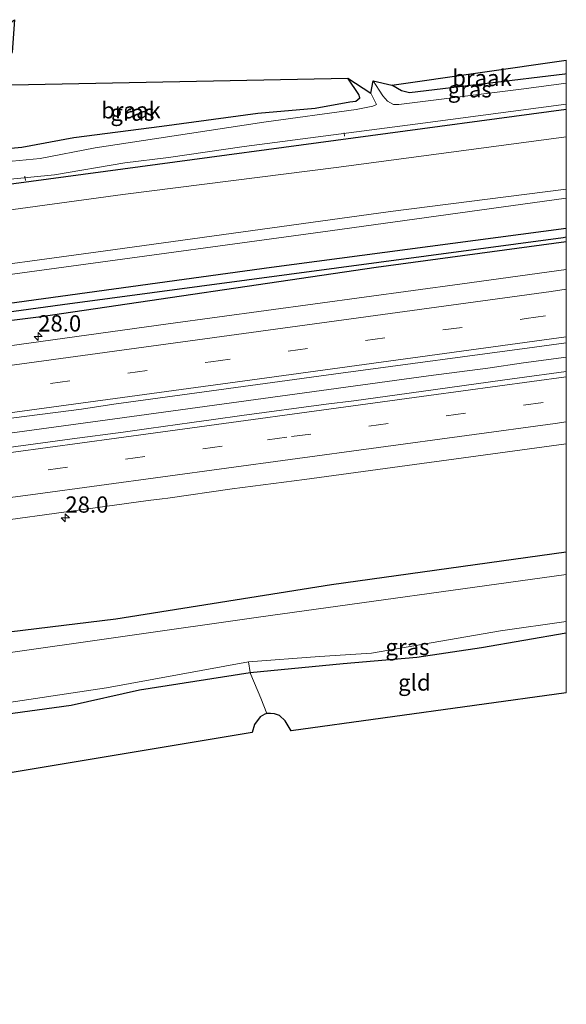
# Model space of a CAD drawing. Units: metres. Extents: x 159996 to 170000, y 577354 to 579530.
# Drawn here: x 169916 to 170000, y 578982 to 579133 of the extents above; entities that cross this region are included whole.
import ezdxf
from ezdxf.enums import TextEntityAlignment as Align

# ---------------------------------------------------------------- set-up
doc = ezdxf.new("R2010")
doc.units = ezdxf.units.M
doc.linetypes.add('IE-TERREINAFSCHEIDING', pattern=[10, 8, -2])
doc.linetypes.add('VW-3-9_STREEP', pattern=[12, 3, -9])
doc.layers.get('0').update_dxf_attribs({"lineweight": 25})
for name, color, linetype, lineweight in [('B-ME-AL-OVERIG-L-B1', 7, 'Continuous', 18), ('B-ME-AM-KILOMETR-S-B1', 7, 'Continuous', 18), ('B-ME-BV-GELEIDECONSTRUCTIE-GELEIDERAIL-L-B1', 213, 'BV-GELEIDERAIL', 18), ('B-ME-GW-INSTEEKWATERGANG-L-B1', 10, 'Continuous', 25), ('B-ME-GW-KRUINLIJN-L-B1', 93, 'Continuous', 18), ('B-ME-GW-TEENLIJN-L-B1', 93, 'Continuous', 18), ('B-ME-GW-WATERGANG-GREPPEL-L-B1', 10, 'Continuous', 25), ('B-ME-IE-GRASLAND-GV-B6', 93, 'Continuous', 18), ('B-ME-IE-GRONDWERKLIJN-GROND_INGERICHT-GV-B6', 253, 'Continuous', 18), ('B-ME-IE-GRONDWERKLIJN-GROND_NIETINGERICHT-GV-B6', 253, 'Continuous', 18), ('B-ME-IE-TERREINAFSCHEIDING-DOORGANG-L-B1', 8, 'IE-TERREINAFSCHEIDING-KUNSTMATIG-OPEN', 18), ('B-ME-IE-TERREINAFSCHEIDING-RASTERHEKWERK-L-B1', 8, 'IE-TERREINAFSCHEIDING', 18), ('B-ME-KG-KADASTRAAL-OPNAMEDTMGRENS-L-B1', 10, 'Continuous', 25), ('B-ME-OG-WATER-GV-B6', 153, 'Continuous', 18), ('B-ME-VH-VERH_SOORT-BITUMEN-GV-B6', 8, 'IE-TERREINAFSCHEIDING-NATUURLIJK-HOUTWAL', 18), ('B-ME-VW-MARKERING-39STREEP-015-L-B1', 255, 'VW-3-9_STREEP', 18), ('B-ME-VW-MARKERING-STREEP-015-L-B1', 7, 'Continuous', 18)]:
    doc.layers.add(name, color=color, linetype=linetype, lineweight=lineweight)
doc.styles.add('NLCS-ISO', font='NLCS-ISO.TTF')
doc.linetypes.add('BV-GELEIDERAIL', pattern='A,10,-3,[108,NLCS.SHX,S=1,R=0,X=0,Y=0],-3', length=16)
doc.linetypes.add('IE-TERREINAFSCHEIDING-KUNSTMATIG-OPEN', pattern='A,7,-1.5,[67,NLCS.SHX,S=0.75,R=0,X=0,Y=0],-1.5', length=10)
doc.linetypes.add('IE-TERREINAFSCHEIDING-NATUURLIJK-HOUTWAL', pattern='A,7,-1.5,[67,NLCS.SHX,S=0.75,R=45,X=0,Y=0],-1.5,7,-1.5,[70,NLCS.SHX,S=0.75,R=0,X=0,Y=0],-1.5', length=20)

# ---------------------------------------------------------------- blocks, each defined once
blk = doc.blocks.new('hecto')
for p, q in [((0, 0.625), (-0.625, 0)), ((0, -0.625), (0, 0.625)), ((-0.625, 0), (0.625, 0)), ((0.625, 0), (0, -0.625))]:
    blk.add_line(p, q)

msp = doc.modelspace()

# ---------------------------------------------------------------- linework, layer by layer
at = {"layer": 'B-ME-AL-OVERIG-L-B1'}
for p, q in [((169965.926, 579115.489, -0.663), (169965.854, 579116.019, -0.669)), ((169916.911, 579108.668, -0.828), (169916.799, 579109.34, -0.873))]:
    msp.add_line(p, q, dxfattribs=at)
at = {"layer": 'B-ME-BV-GELEIDECONSTRUCTIE-GELEIDERAIL-L-B1'}
msp.add_polyline3d([(170000, 579081.5082, 2.1451), (169993.4321, 579080.6171, 2.1389), (169987.9551, 579079.8171, 2.2739), (169978.8047, 579078.6169, 2.1551), (169930.6345, 579072.0095, 2.082), (169884.7761, 579065.7325, 2.1818), (169836.7567, 579059.2107, 2.226), (169822.0997, 579057.2197, 2.1417), (169813.0367, 579055.9861, 2.1517), (169767.2749, 579049.7313, 2.1654), (169751.9173, 579047.6565, 2.1237), (169741.6689, 579046.2941, 2.1687), (169740.8095, 579046.1541, 2.1688), (169731.5255, 579044.8805, 2.1697), (169721.9507, 579043.5713, 2.1147), (169676.4045, 579037.4365, 2.1317), (169631.7113, 579031.3155, 2.1416), (169583.8593, 579024.7539, 2.1826), (169575.7659, 579023.6585, 2.2386)], dxfattribs=at)
msp.add_polyline3d([(170000, 579081.5082, 2.1451), (169993.4321, 579080.6171, 2.1389), (169987.9551, 579079.8171, 2.2739), (169978.8047, 579078.6169, 2.1551), (169930.6345, 579072.0095, 2.082), (169884.7761, 579065.7325, 2.1818), (169836.7567, 579059.2107, 2.226), (169822.0997, 579057.2197, 2.1417), (169813.0367, 579055.9861, 2.1517), (169767.2749, 579049.7313, 2.1654), (169751.9173, 579047.6565, 2.1237), (169741.6689, 579046.2941, 2.1687), (169740.8095, 579046.1541, 2.1688), (169731.5255, 579044.8805, 2.1697), (169721.9507, 579043.5713, 2.1147), (169676.4045, 579037.4365, 2.1317), (169631.7113, 579031.3155, 2.1416), (169583.8593, 579024.7539, 2.1826), (169575.7659, 579023.6585, 2.2386)], dxfattribs=at)
at = {"layer": 'B-ME-GW-INSTEEKWATERGANG-L-B1'}
for points in [[(169912.155, 579123.324, -0.06), (169898.718, 579111.728, -0.099), (169905.396, 579112.813, 0.131), (169916.323, 579113.807, 0.473), (169924.313, 579115.273, 0.38), (169937.863, 579117.025, 0.266), (169952.602, 579119.026, 0.104), (169961.426, 579119.796, -0.114), (169966.729, 579120.748, -0.255), (169967.638, 579120.845, -0.264), (169968.296, 579121.401, -0.276), (169968.135, 579121.909, -0.321), (169966.407, 579124.384, -0.24)], [(170000, 579125.0481, -0.1329), (169999.766, 579125.0167, -0.135), (169975.918, 579122.128, -0.12), (169974.693, 579122.441, -0.129), (169973.211, 579123.342, -0.099)], [(170000, 579125.0481, -0.1329), (169999.766, 579125.0167, -0.135), (169975.918, 579122.128, -0.12), (169974.693, 579122.441, -0.129), (169973.211, 579123.342, -0.099)], [(169571.24, 579049.132, -0.091), (169648.475, 579059.958, -0.098), (169736.066, 579072.079, -0.182), (169802.844, 579081.233, -0.224), (169804.96, 579081.704, -0.254), (169806.519, 579082.345, -0.254), (169813.73, 579085.402, -0.377), (169818.301, 579086.772, -0.404), (169827.94, 579089.704, -0.425), (169853.083, 579097.5, -0.431), (169860.089, 579099.754, -0.434), (169864.957, 579101.251, -0.452), (169871.586, 579102.601, -0.443), (169883.014, 579103.793, -0.38), (169906.313, 579107.012, -0.335), (169934.533, 579110.809, -0.311), (170000, 579119.624, -0.3756)], [(169571.24, 579049.132, -0.091), (169648.475, 579059.958, -0.098), (169736.066, 579072.079, -0.182), (169802.844, 579081.233, -0.224), (169804.96, 579081.704, -0.254), (169806.519, 579082.345, -0.254), (169813.73, 579085.402, -0.377), (169818.301, 579086.772, -0.404), (169827.94, 579089.704, -0.425), (169853.083, 579097.5, -0.431), (169860.089, 579099.754, -0.434), (169864.957, 579101.251, -0.452), (169871.586, 579102.601, -0.443), (169883.014, 579103.793, -0.38), (169906.313, 579107.012, -0.335), (169934.533, 579110.809, -0.311), (170000, 579119.624, -0.3756)], [(170000, 579101.2858, 0.7395), (169954.721, 579095.267, 0.738), (169908.825, 579088.964, 0.738), (169863.081, 579082.697, 0.813), (169832.633, 579078.958, 0.804), (169816.665, 579076.329, 0.753), (169809.168, 579075.1, 0.678), (169805.822, 579075.171, 0.483), (169804.504, 579075.354, 0.417), (169803.641, 579075.275, 0.447), (169803.078, 579074.771, 0.468), (169802.797, 579074.43, 0.474), (169803.1, 579073.697, 0.519), (169803.787, 579073.248, 0.648), (169806.593, 579073.231, 0.687), (169810.253, 579073.415, 0.807), (169838.29, 579077.39, 0.834), (169879.818, 579082.805, 0.87), (169919.297, 579087.742, 0.813), (169970.761, 579095.353, 0.735), (170000, 579099.2811, 0.7064)], [(170000, 579101.2858, 0.7395), (169954.721, 579095.267, 0.738), (169908.825, 579088.964, 0.738), (169863.081, 579082.697, 0.813), (169832.633, 579078.958, 0.804), (169816.665, 579076.329, 0.753), (169809.168, 579075.1, 0.678), (169805.822, 579075.171, 0.483), (169804.504, 579075.354, 0.417), (169803.641, 579075.275, 0.447), (169803.078, 579074.771, 0.468), (169802.797, 579074.43, 0.474), (169803.1, 579073.697, 0.519), (169803.787, 579073.248, 0.648), (169806.593, 579073.231, 0.687), (169810.253, 579073.415, 0.807), (169838.29, 579077.39, 0.834), (169879.818, 579082.805, 0.87), (169919.297, 579087.742, 0.813), (169970.761, 579095.353, 0.735), (170000, 579099.2811, 0.7064)], [(170000, 579051.5236, -0.2576), (169963.919, 579046.488, -0.156), (169930.788, 579041.185, -0.237), (169892.077, 579036.487, -0.093), (169860.217, 579031.601, -0.156), (169836.234, 579028.615, -0.099), (169802.616, 579023.509, -0.258), (169778.708, 579020.578, -0.246), (169743.254, 579015.637, -0.156), (169710.444, 579010.882, -0.273), (169682.855, 579006.599, -0.279), (169664.738, 579004.552, -0.21), (169638.812, 579001.187, -0.228), (169581.244, 578992.818, -0.373)], [(170000, 579051.5236, -0.2576), (169963.919, 579046.488, -0.156), (169930.788, 579041.185, -0.237), (169892.077, 579036.487, -0.093), (169860.217, 579031.601, -0.156), (169836.234, 579028.615, -0.099), (169802.616, 579023.509, -0.258), (169778.708, 579020.578, -0.246), (169743.254, 579015.637, -0.156), (169710.444, 579010.882, -0.273), (169682.855, 579006.599, -0.279), (169664.738, 579004.552, -0.21), (169638.812, 579001.187, -0.228), (169581.244, 578992.818, -0.373)], [(169583.171, 578981.969, -0.097), (169612.831, 578986.051, -0.108), (169615.161, 578986.381, -0.177), (169618.398, 578986.772, -0.06), (169657.991, 578991.919, 0.092), (169704.048, 578998.071, 0.059), (169745.546, 579004.127, -0.027), (169762.932, 579006.218, 0.044), (169766.365, 579006.585, -0.096), (169786.935, 579009.373, -0.054), (169814.711, 579013.145, -0.054), (169839.57, 579016.73, -0.06), (169862.626, 579019.943, -0.147), (169866.249, 579020.546, -0.246), (169894.357, 579023.926, -0.282), (169923.936, 579027.979, -0.366), (169934.437, 579030.321, -0.426), (169951.43, 579033.013, -0.42), (169965.709, 579034.382, -0.402), (169977.033, 579035.353, -0.33), (169986.955, 579036.837, -0.297), (170000, 579039.1149, -0.3785)], [(169583.171, 578981.969, -0.097), (169612.831, 578986.051, -0.108), (169615.161, 578986.381, -0.177), (169618.398, 578986.772, -0.06), (169657.991, 578991.919, 0.092), (169704.048, 578998.071, 0.059), (169745.546, 579004.127, -0.027), (169762.932, 579006.218, 0.044), (169766.365, 579006.585, -0.096), (169786.935, 579009.373, -0.054), (169814.711, 579013.145, -0.054), (169839.57, 579016.73, -0.06), (169862.626, 579019.943, -0.147), (169866.249, 579020.546, -0.246), (169894.357, 579023.926, -0.282), (169923.936, 579027.979, -0.366), (169934.437, 579030.321, -0.426), (169951.43, 579033.013, -0.42), (169965.709, 579034.382, -0.402), (169977.033, 579035.353, -0.33), (169986.955, 579036.837, -0.297), (170000, 579039.1149, -0.3785)]]:
    msp.add_polyline3d(points, dxfattribs=at)
at = {"layer": 'B-ME-GW-KRUINLIJN-L-B1'}
for points in [[(169804.586, 579076.962, 0.279), (169809.749, 579078.856, 0.723), (169817.548, 579081.232, 0.966), (169831.666, 579083.845, 1.683), (169848.731, 579086.747, 2.364), (169860.451, 579088.467, 3.063), (169874.627, 579090.41, 3.255), (169930.346, 579097.989, 3.408), (169973.008, 579103.923, 3.516), (170000, 579107.3153, 3.4766)], [(169804.586, 579076.962, 0.279), (169809.749, 579078.856, 0.723), (169817.548, 579081.232, 0.966), (169831.666, 579083.845, 1.683), (169848.731, 579086.747, 2.364), (169860.451, 579088.467, 3.063), (169874.627, 579090.41, 3.255), (169930.346, 579097.989, 3.408), (169973.008, 579103.923, 3.516), (170000, 579107.3153, 3.4766)], [(170000, 579105.9288, 3.5204), (169963.722, 579100.91, 3.567), (169921.651, 579095.209, 3.483), (169874.894, 579088.833, 3.444), (169856.45, 579086.159, 2.91), (169832.855, 579082.176, 1.785), (169817.635, 579078.621, 1.152), (169809.431, 579076.365, 0.732), (169804.504, 579075.354, 0.417)], [(170000, 579105.9288, 3.5204), (169963.722, 579100.91, 3.567), (169921.651, 579095.209, 3.483), (169874.894, 579088.833, 3.444), (169856.45, 579086.159, 2.91), (169832.855, 579082.176, 1.785), (169817.635, 579078.621, 1.152), (169809.431, 579076.365, 0.732), (169804.504, 579075.354, 0.417)]]:
    msp.add_polyline3d(points, dxfattribs=at)
at = {"layer": 'B-ME-GW-TEENLIJN-L-B1'}
msp.add_polyline3d([(169804.586, 579076.962, 0.279), (169808.433, 579079.167, -0.011), (169813.228, 579081.128, -0.017), (169821.345, 579083.973, -0.185), (169834.853, 579087.958, -0.149), (169857.017, 579094.623, -0.155), (169864.665, 579096.872, -0.119), (169869.405, 579097.942, -0.101), (169873.639, 579098.567, -0.041), (169894.341, 579101.389, 0.018), (169931.867, 579106.52, -0.005), (169965.031, 579110.702, 0.081), (170000, 579115.3727, 0.0666)], dxfattribs=at)
msp.add_polyline3d([(169804.586, 579076.962, 0.279), (169808.433, 579079.167, -0.011), (169813.228, 579081.128, -0.017), (169821.345, 579083.973, -0.185), (169834.853, 579087.958, -0.149), (169857.017, 579094.623, -0.155), (169864.665, 579096.872, -0.119), (169869.405, 579097.942, -0.101), (169873.639, 579098.567, -0.041), (169894.341, 579101.389, 0.018), (169931.867, 579106.52, -0.005), (169965.031, 579110.702, 0.081), (170000, 579115.3727, 0.0666)], dxfattribs=at)
at = {"layer": 'B-ME-GW-WATERGANG-GREPPEL-L-B1'}
msp.add_polyline3d([(169804.406, 579074.381, 0.387), (169806.389, 579074.281, 0.456), (169809.857, 579074.365, 0.576), (169814.042, 579074.768, 0.663), (169827.754, 579076.789, 0.63), (169857.904, 579080.716, 0.498), (169922.564, 579089.59, 0.369), (169999.5054, 579099.9166, 0.6999), (170000, 579099.9839, 0.6983)], dxfattribs=at)
msp.add_polyline3d([(169804.406, 579074.381, 0.387), (169806.389, 579074.281, 0.456), (169809.857, 579074.365, 0.576), (169814.042, 579074.768, 0.663), (169827.754, 579076.789, 0.63), (169857.904, 579080.716, 0.498), (169922.564, 579089.59, 0.369), (169999.5054, 579099.9166, 0.6999), (170000, 579099.9839, 0.6983)], dxfattribs=at)
at = {"layer": 'B-ME-IE-GRASLAND-GV-B6'}
for points in [[(169905.396, 579112.813, 0.131), (169916.323, 579113.807, 0.473), (169924.313, 579115.273, 0.38), (169937.863, 579117.025, 0.266), (169952.602, 579119.026, 0.104), (169961.426, 579119.796, -0.114), (169966.729, 579120.748, -0.255), (169967.638, 579120.845, -0.264), (169968.296, 579121.401, -0.276), (169968.135, 579121.909, -0.321), (169966.407, 579124.384, -0.24), (169969.98, 579122.122, -0.915), (169970.855, 579120.35, -0.915), (169970.259, 579120.09, -0.915), (169967.723, 579119.577, -0.915), (169953.505, 579117.634, -0.915), (169936.699, 579115.067, -0.915), (169927.616, 579113.711, -0.915), (169919.153, 579112.057, -0.915), (169910.481, 579111.251, -0.915)], [(170000, 579125.0481, -0.1329), (170000, 579123.6182, -0.915), (169993.497, 579122.769, -0.915), (169974.293, 579120.378, -0.915), (169973.456, 579120.343, -0.915), (169972.547, 579120.847, -0.915), (169971.821, 579121.675, -0.915), (169971.266, 579122.554, -0.915), (169970.318, 579123.97, -0.915), (169973.211, 579123.342, -0.099), (169974.693, 579122.441, -0.129), (169975.918, 579122.128, -0.12), (169999.766, 579125.0167, -0.135), (170000, 579125.0481, -0.1329)], [(170000, 579125.0481, -0.1329), (170000, 579123.6182, -0.915), (169993.497, 579122.769, -0.915), (169974.293, 579120.378, -0.915), (169973.456, 579120.343, -0.915), (169972.547, 579120.847, -0.915), (169971.821, 579121.675, -0.915), (169971.266, 579122.554, -0.915), (169970.318, 579123.97, -0.915), (169973.211, 579123.342, -0.099), (169974.693, 579122.441, -0.129), (169975.918, 579122.128, -0.12), (169999.766, 579125.0167, -0.135), (170000, 579125.0481, -0.1329)], [(170000, 579120.4165, -0.918), (170000, 579119.624, -0.3756), (169934.533, 579110.809, -0.311), (169906.313, 579107.012, -0.335), (169883.014, 579103.793, -0.38), (169871.586, 579102.601, -0.443), (169864.957, 579101.251, -0.452), (169860.089, 579099.754, -0.434), (169853.083, 579097.5, -0.431), (169827.94, 579089.704, -0.425), (169818.301, 579086.772, -0.404), (169813.73, 579085.402, -0.377), (169806.519, 579082.345, -0.254), (169804.96, 579081.704, -0.254), (169802.844, 579081.233, -0.224), (169736.066, 579072.079, -0.182)], [(170000, 579120.4165, -0.918), (170000, 579119.624, -0.3756), (169934.533, 579110.809, -0.311), (169906.313, 579107.012, -0.335), (169883.014, 579103.793, -0.38), (169871.586, 579102.601, -0.443), (169864.957, 579101.251, -0.452), (169860.089, 579099.754, -0.434), (169853.083, 579097.5, -0.431), (169827.94, 579089.704, -0.425), (169818.301, 579086.772, -0.404), (169813.73, 579085.402, -0.377), (169806.519, 579082.345, -0.254), (169804.96, 579081.704, -0.254), (169802.844, 579081.233, -0.224), (169736.066, 579072.079, -0.182)], [(169736.066, 579072.079, -0.182), (169802.844, 579081.233, -0.224), (169804.96, 579081.704, -0.254), (169806.519, 579082.345, -0.254), (169813.73, 579085.402, -0.377), (169818.301, 579086.772, -0.404), (169827.94, 579089.704, -0.425), (169853.083, 579097.5, -0.431), (169860.089, 579099.754, -0.434), (169864.957, 579101.251, -0.452), (169871.586, 579102.601, -0.443), (169883.014, 579103.793, -0.38), (169906.313, 579107.012, -0.335), (169934.533, 579110.809, -0.311), (170000, 579119.624, -0.3756)], [(169736.066, 579072.079, -0.182), (169802.844, 579081.233, -0.224), (169804.96, 579081.704, -0.254), (169806.519, 579082.345, -0.254), (169813.73, 579085.402, -0.377), (169818.301, 579086.772, -0.404), (169827.94, 579089.704, -0.425), (169853.083, 579097.5, -0.431), (169860.089, 579099.754, -0.434), (169864.957, 579101.251, -0.452), (169871.586, 579102.601, -0.443), (169883.014, 579103.793, -0.38), (169906.313, 579107.012, -0.335), (169934.533, 579110.809, -0.311), (170000, 579119.624, -0.3756)], [(169751.29, 579075.07, -0.918), (169795.155, 579080.742, -0.918), (169801.942, 579081.781, -0.918), (169803.418, 579082.013, -0.918), (169805.114, 579082.485, -0.918), (169806.476, 579082.93, -0.918), (169811.388, 579085.023, -0.918), (169816.236, 579086.63, -0.918), (169827.034, 579089.853, -0.918), (169853.975, 579098.404, -0.918), (169862.032, 579101.057, -0.918), (169864.565, 579101.825, -0.918), (169866.291, 579102.31, -0.918), (169869.29, 579102.772, -0.918), (169872.982, 579103.341, -0.918), (169884.517, 579104.777, -0.918), (169899.93, 579107.085, -0.918), (169914.083, 579108.799, -0.918), (169921.379, 579109.562, -0.918), (169932.151, 579111.395, -0.918), (169938.897, 579112.199, -0.918), (169950.525, 579113.882, -0.918), (169977.969, 579117.506, -0.918), (170000, 579120.4165, -0.918)], [(169751.29, 579075.07, -0.918), (169795.155, 579080.742, -0.918), (169801.942, 579081.781, -0.918), (169803.418, 579082.013, -0.918), (169805.114, 579082.485, -0.918), (169806.476, 579082.93, -0.918), (169811.388, 579085.023, -0.918), (169816.236, 579086.63, -0.918), (169827.034, 579089.853, -0.918), (169853.975, 579098.404, -0.918), (169862.032, 579101.057, -0.918), (169864.565, 579101.825, -0.918), (169866.291, 579102.31, -0.918), (169869.29, 579102.772, -0.918), (169872.982, 579103.341, -0.918), (169884.517, 579104.777, -0.918), (169899.93, 579107.085, -0.918), (169914.083, 579108.799, -0.918), (169921.379, 579109.562, -0.918), (169932.151, 579111.395, -0.918), (169938.897, 579112.199, -0.918), (169950.525, 579113.882, -0.918), (169977.969, 579117.506, -0.918), (170000, 579120.4165, -0.918)], [(170000, 579119.624, -0.3756), (170000, 579115.3727, 0.0666), (169965.031, 579110.702, 0.081), (169931.867, 579106.52, -0.005), (169894.341, 579101.389, 0.018)], [(170000, 579119.624, -0.3756), (170000, 579115.3727, 0.0666), (169965.031, 579110.702, 0.081), (169931.867, 579106.52, -0.005), (169894.341, 579101.389, 0.018)], [(170000, 579115.3727, 0.0666), (170000, 579107.3153, 3.4766), (169973.008, 579103.923, 3.516), (169930.346, 579097.989, 3.408), (169874.627, 579090.41, 3.255), (169860.451, 579088.467, 3.063), (169848.731, 579086.747, 2.364), (169831.666, 579083.845, 1.683), (169817.548, 579081.232, 0.966), (169809.749, 579078.856, 0.723), (169804.586, 579076.962, 0.279), (169808.433, 579079.167, -0.011), (169813.228, 579081.128, -0.017), (169821.345, 579083.973, -0.185), (169834.853, 579087.958, -0.149), (169857.017, 579094.623, -0.155), (169864.665, 579096.872, -0.119), (169869.405, 579097.942, -0.101), (169873.639, 579098.567, -0.041), (169894.341, 579101.389, 0.018), (169931.867, 579106.52, -0.005), (169965.031, 579110.702, 0.081), (170000, 579115.3727, 0.0666)], [(170000, 579115.3727, 0.0666), (170000, 579107.3153, 3.4766), (169973.008, 579103.923, 3.516), (169930.346, 579097.989, 3.408), (169874.627, 579090.41, 3.255), (169860.451, 579088.467, 3.063), (169848.731, 579086.747, 2.364), (169831.666, 579083.845, 1.683), (169817.548, 579081.232, 0.966), (169809.749, 579078.856, 0.723), (169804.586, 579076.962, 0.279), (169808.433, 579079.167, -0.011), (169813.228, 579081.128, -0.017), (169821.345, 579083.973, -0.185), (169834.853, 579087.958, -0.149), (169857.017, 579094.623, -0.155), (169864.665, 579096.872, -0.119), (169869.405, 579097.942, -0.101), (169873.639, 579098.567, -0.041), (169894.341, 579101.389, 0.018), (169931.867, 579106.52, -0.005), (169965.031, 579110.702, 0.081), (170000, 579115.3727, 0.0666)], [(169874.627, 579090.41, 3.255), (169930.346, 579097.989, 3.408), (169973.008, 579103.923, 3.516), (170000, 579107.3153, 3.4766), (170000, 579105.9288, 3.5204), (169963.722, 579100.91, 3.567), (169921.651, 579095.209, 3.483), (169874.894, 579088.833, 3.444)], [(169874.627, 579090.41, 3.255), (169930.346, 579097.989, 3.408), (169973.008, 579103.923, 3.516), (170000, 579107.3153, 3.4766), (170000, 579105.9288, 3.5204), (169963.722, 579100.91, 3.567), (169921.651, 579095.209, 3.483), (169874.894, 579088.833, 3.444)], [(170000, 579105.9288, 3.5204), (170000, 579101.2858, 0.7395), (169954.721, 579095.267, 0.738), (169908.825, 579088.964, 0.738), (169863.081, 579082.697, 0.813), (169832.633, 579078.958, 0.804), (169816.665, 579076.329, 0.753), (169809.168, 579075.1, 0.678), (169805.822, 579075.171, 0.483), (169804.504, 579075.354, 0.417), (169809.431, 579076.365, 0.732), (169817.635, 579078.621, 1.152), (169832.855, 579082.176, 1.785), (169856.45, 579086.159, 2.91), (169874.894, 579088.833, 3.444), (169921.651, 579095.209, 3.483), (169963.722, 579100.91, 3.567), (170000, 579105.9288, 3.5204)], [(170000, 579105.9288, 3.5204), (170000, 579101.2858, 0.7395), (169954.721, 579095.267, 0.738), (169908.825, 579088.964, 0.738), (169863.081, 579082.697, 0.813), (169832.633, 579078.958, 0.804), (169816.665, 579076.329, 0.753), (169809.168, 579075.1, 0.678), (169805.822, 579075.171, 0.483), (169804.504, 579075.354, 0.417), (169809.431, 579076.365, 0.732), (169817.635, 579078.621, 1.152), (169832.855, 579082.176, 1.785), (169856.45, 579086.159, 2.91), (169874.894, 579088.833, 3.444), (169921.651, 579095.209, 3.483), (169963.722, 579100.91, 3.567), (170000, 579105.9288, 3.5204)], [(170000, 579101.2858, 0.7395), (170000, 579099.9839, 0.6983), (169999.5054, 579099.9166, 0.6999), (169922.564, 579089.59, 0.369), (169857.904, 579080.716, 0.498), (169827.754, 579076.789, 0.63), (169814.042, 579074.768, 0.663), (169809.857, 579074.365, 0.576), (169806.389, 579074.281, 0.456), (169804.406, 579074.381, 0.387), (169802.797, 579074.43, 0.474), (169803.078, 579074.771, 0.468), (169803.641, 579075.275, 0.447), (169804.504, 579075.354, 0.417), (169805.822, 579075.171, 0.483), (169809.168, 579075.1, 0.678), (169816.665, 579076.329, 0.753), (169832.633, 579078.958, 0.804), (169863.081, 579082.697, 0.813), (169908.825, 579088.964, 0.738), (169954.721, 579095.267, 0.738), (170000, 579101.2858, 0.7395)], [(170000, 579101.2858, 0.7395), (170000, 579099.9839, 0.6983), (169999.5054, 579099.9166, 0.6999), (169922.564, 579089.59, 0.369), (169857.904, 579080.716, 0.498), (169827.754, 579076.789, 0.63), (169814.042, 579074.768, 0.663), (169809.857, 579074.365, 0.576), (169806.389, 579074.281, 0.456), (169804.406, 579074.381, 0.387), (169802.797, 579074.43, 0.474), (169803.078, 579074.771, 0.468), (169803.641, 579075.275, 0.447), (169804.504, 579075.354, 0.417), (169805.822, 579075.171, 0.483), (169809.168, 579075.1, 0.678), (169816.665, 579076.329, 0.753), (169832.633, 579078.958, 0.804), (169863.081, 579082.697, 0.813), (169908.825, 579088.964, 0.738), (169954.721, 579095.267, 0.738), (170000, 579101.2858, 0.7395)], [(170000, 579099.9839, 0.6983), (170000, 579099.2811, 0.7064), (169970.761, 579095.353, 0.735), (169919.297, 579087.742, 0.813), (169879.818, 579082.805, 0.87), (169838.29, 579077.39, 0.834), (169810.253, 579073.415, 0.807), (169806.593, 579073.231, 0.687), (169803.787, 579073.248, 0.648), (169803.1, 579073.697, 0.519), (169802.797, 579074.43, 0.474), (169804.406, 579074.381, 0.387), (169806.389, 579074.281, 0.456), (169809.857, 579074.365, 0.576), (169814.042, 579074.768, 0.663), (169827.754, 579076.789, 0.63), (169857.904, 579080.716, 0.498), (169922.564, 579089.59, 0.369), (169999.5054, 579099.9166, 0.6999), (170000, 579099.9839, 0.6983)], [(170000, 579099.9839, 0.6983), (170000, 579099.2811, 0.7064), (169970.761, 579095.353, 0.735), (169919.297, 579087.742, 0.813), (169879.818, 579082.805, 0.87), (169838.29, 579077.39, 0.834), (169810.253, 579073.415, 0.807), (169806.593, 579073.231, 0.687), (169803.787, 579073.248, 0.648), (169803.1, 579073.697, 0.519), (169802.797, 579074.43, 0.474), (169804.406, 579074.381, 0.387), (169806.389, 579074.281, 0.456), (169809.857, 579074.365, 0.576), (169814.042, 579074.768, 0.663), (169827.754, 579076.789, 0.63), (169857.904, 579080.716, 0.498), (169922.564, 579089.59, 0.369), (169999.5054, 579099.9166, 0.6999), (170000, 579099.9839, 0.6983)], [(169879.818, 579082.805, 0.87), (169919.297, 579087.742, 0.813), (169970.761, 579095.353, 0.735), (170000, 579099.2811, 0.7064), (170000, 579094.9696, 1.1537), (169984.0097, 579092.7962, 1.1531), (169938.8304, 579086.622, 1.1498), (169914.0657, 579083.2003, 1.1671)], [(169879.818, 579082.805, 0.87), (169919.297, 579087.742, 0.813), (169970.761, 579095.353, 0.735), (170000, 579099.2811, 0.7064), (170000, 579094.9696, 1.1537), (169984.0097, 579092.7962, 1.1531), (169938.8304, 579086.622, 1.1498), (169914.0657, 579083.2003, 1.1671)], [(170000, 579083.7092, 1.4354), (170000, 579079.2753, 1.4939), (169992.4339, 579078.2473, 1.492), (169990.1989, 579077.9343, 1.5034), (169973.9919, 579075.7177, 1.4843), (169970.6609, 579075.2615, 1.506), (169967.3297, 579074.8053, 1.51), (169963.1045, 579074.2447, 1.4751), (169950.1641, 579072.5033, 1.5), (169945.8065, 579071.9127, 1.4792), (169942.4809, 579071.4559, 1.4921), (169935.8293, 579070.5423, 1.483), (169931.9077, 579069.9865, 1.4574), (169924.0583, 579068.9213, 1.4973), (169860.0994, 579060.2075, 1.4548), (169796.1404, 579051.4937, 1.4123), (169734.2333, 579043.0773, 1.4446)], [(170000, 579083.7092, 1.4354), (170000, 579079.2753, 1.4939), (169992.4339, 579078.2473, 1.492), (169990.1989, 579077.9343, 1.5034), (169973.9919, 579075.7177, 1.4843), (169970.6609, 579075.2615, 1.506), (169967.3297, 579074.8053, 1.51), (169963.1045, 579074.2447, 1.4751), (169950.1641, 579072.5033, 1.5), (169945.8065, 579071.9127, 1.4792), (169942.4809, 579071.4559, 1.4921), (169935.8293, 579070.5423, 1.483), (169931.9077, 579069.9865, 1.4574), (169924.0583, 579068.9213, 1.4973), (169860.0994, 579060.2075, 1.4548), (169796.1404, 579051.4937, 1.4123), (169734.2333, 579043.0773, 1.4446)], [(169777.182, 579053.4275, 1.4681), (169821.7674, 579059.5179, 1.4578), (169866.0672, 579065.511, 1.4505), (169910.6526, 579071.602, 1.4375), (169925.5316, 579073.5121, 1.4215), (169930.4768, 579074.2507, 1.4441), (169965.3817, 579079.0346, 1.4334), (169995.113, 579083.0424, 1.4361), (170000, 579083.7092, 1.4354)], [(169777.182, 579053.4275, 1.4681), (169821.7674, 579059.5179, 1.4578), (169866.0672, 579065.511, 1.4505), (169910.6526, 579071.602, 1.4375), (169925.5316, 579073.5121, 1.4215), (169930.4768, 579074.2507, 1.4441), (169965.3817, 579079.0346, 1.4334), (169995.113, 579083.0424, 1.4361), (170000, 579083.7092, 1.4354)], [(170000, 579068.1879, 1.2277), (170000, 579051.5236, -0.2576), (169963.919, 579046.488, -0.156), (169930.788, 579041.185, -0.237), (169892.077, 579036.487, -0.093), (169860.217, 579031.601, -0.156), (169836.234, 579028.615, -0.099), (169802.616, 579023.509, -0.258), (169778.708, 579020.578, -0.246), (169743.254, 579015.637, -0.156)], [(170000, 579068.1879, 1.2277), (170000, 579051.5236, -0.2576), (169963.919, 579046.488, -0.156), (169930.788, 579041.185, -0.237), (169892.077, 579036.487, -0.093), (169860.217, 579031.601, -0.156), (169836.234, 579028.615, -0.099), (169802.616, 579023.509, -0.258), (169778.708, 579020.578, -0.246), (169743.254, 579015.637, -0.156)], [(169765.1231, 579036.2229, 1.2102), (169791.7071, 579039.8083, 1.2192), (169793.7349, 579040.0975, 1.2298), (169806.3415, 579041.8283, 1.2299), (169808.4357, 579042.1149, 1.2398), (169840.6923, 579046.5219, 1.2284), (169842.7381, 579046.7947, 1.254), (169844.7839, 579047.0677, 1.2426), (169856.9459, 579048.7347, 1.225), (169870.0113, 579050.4967, 1.2077), (169889.7077, 579053.1513, 1.2131), (169902.9811, 579054.9403, 1.1987), (169905.3485, 579055.2625, 1.2132), (169910.0833, 579055.9069, 1.2145), (169925.7435, 579058.0433, 1.2124), (169935.7415, 579059.4441, 1.22), (169937.9271, 579059.7089, 1.2162), (169938.7557, 579059.8301, 1.2106), (169948.6729, 579061.2445, 1.2263), (169956.5877, 579062.2595, 1.2215), (169959.7603, 579062.6639, 1.2351), (170000, 579068.1879, 1.2277)], [(169765.1231, 579036.2229, 1.2102), (169791.7071, 579039.8083, 1.2192), (169793.7349, 579040.0975, 1.2298), (169806.3415, 579041.8283, 1.2299), (169808.4357, 579042.1149, 1.2398), (169840.6923, 579046.5219, 1.2284), (169842.7381, 579046.7947, 1.254), (169844.7839, 579047.0677, 1.2426), (169856.9459, 579048.7347, 1.225), (169870.0113, 579050.4967, 1.2077), (169889.7077, 579053.1513, 1.2131), (169902.9811, 579054.9403, 1.1987), (169905.3485, 579055.2625, 1.2132), (169910.0833, 579055.9069, 1.2145), (169925.7435, 579058.0433, 1.2124), (169935.7415, 579059.4441, 1.22), (169937.9271, 579059.7089, 1.2162), (169938.7557, 579059.8301, 1.2106), (169948.6729, 579061.2445, 1.2263), (169956.5877, 579062.2595, 1.2215), (169959.7603, 579062.6639, 1.2351), (170000, 579068.1879, 1.2277)], [(169743.254, 579015.637, -0.156), (169778.708, 579020.578, -0.246), (169802.616, 579023.509, -0.258), (169836.234, 579028.615, -0.099), (169860.217, 579031.601, -0.156), (169892.077, 579036.487, -0.093), (169930.788, 579041.185, -0.237), (169963.919, 579046.488, -0.156), (170000, 579051.5236, -0.2576)], [(169743.254, 579015.637, -0.156), (169778.708, 579020.578, -0.246), (169802.616, 579023.509, -0.258), (169836.234, 579028.615, -0.099), (169860.217, 579031.601, -0.156), (169892.077, 579036.487, -0.093), (169930.788, 579041.185, -0.237), (169963.919, 579046.488, -0.156), (170000, 579051.5236, -0.2576)], [(170000, 579051.5236, -0.2576), (170000, 579048.0905, -1.3051), (169952.689, 579041.492, -1.308), (169912.042, 579035.7, -1.308), (169869.889, 579029.927, -1.308), (169831.426, 579024.877, -1.308), (169792.96, 579019.34, -1.308), (169765.838, 579015.614, -1.308)], [(170000, 579051.5236, -0.2576), (170000, 579048.0905, -1.3051), (169952.689, 579041.492, -1.308), (169912.042, 579035.7, -1.308), (169869.889, 579029.927, -1.308), (169831.426, 579024.877, -1.308), (169792.96, 579019.34, -1.308), (169765.838, 579015.614, -1.308)], [(170000, 579040.829, -1.2674), (170000, 579039.1149, -0.3785), (169986.955, 579036.837, -0.297), (169977.033, 579035.353, -0.33), (169965.709, 579034.382, -0.402), (169951.43, 579033.013, -0.42), (169951.187, 579034.621, -1.266), (169962.072, 579035.479, -1.266), (169970.08, 579035.965, -1.266), (169989.877, 579039.392, -1.266), (170000, 579040.829, -1.2674)], [(170000, 579040.829, -1.2674), (170000, 579039.1149, -0.3785), (169986.955, 579036.837, -0.297), (169977.033, 579035.353, -0.33), (169965.709, 579034.382, -0.402), (169951.43, 579033.013, -0.42), (169951.187, 579034.621, -1.266), (169962.072, 579035.479, -1.266), (169970.08, 579035.965, -1.266), (169989.877, 579039.392, -1.266), (170000, 579040.829, -1.2674)], [(169866.249, 579020.546, -0.246), (169865.956, 579022.532, -1.266), (169875.133, 579023.356, -1.266), (169889.172, 579024.806, -1.266), (169911.236, 579027.92, -1.266), (169929.368, 579030.656, -1.266), (169951.187, 579034.621, -1.266), (169951.43, 579033.013, -0.42), (169934.437, 579030.321, -0.426), (169923.936, 579027.979, -0.366), (169894.357, 579023.926, -0.282), (169866.249, 579020.546, -0.246)]]:
    msp.add_polyline3d(points, dxfattribs=at)
at = {"layer": 'B-ME-IE-GRONDWERKLIJN-GROND_INGERICHT-GV-B6'}
for points in [[(170000, 579039.1149, -0.3785), (170000, 579029.8776, -0.123), (169957.706, 579024.022, -0.297), (169956.808, 579025.563, -0.273), (169955.912, 579026.379, -0.252), (169955.174, 579026.642, -0.225), (169954.547, 579026.705, -0.216), (169953.995, 579026.675, -0.294), (169953.039, 579029.074, -0.291), (169951.514, 579032.67, -0.414), (169951.43, 579033.013, -0.42), (169965.709, 579034.382, -0.402), (169977.033, 579035.353, -0.33), (169986.955, 579036.837, -0.297), (170000, 579039.1149, -0.3785)], [(170000, 579039.1149, -0.3785), (170000, 579029.8776, -0.123), (169957.706, 579024.022, -0.297), (169956.808, 579025.563, -0.273), (169955.912, 579026.379, -0.252), (169955.174, 579026.642, -0.225), (169954.547, 579026.705, -0.216), (169953.995, 579026.675, -0.294), (169953.039, 579029.074, -0.291), (169951.514, 579032.67, -0.414), (169951.43, 579033.013, -0.42), (169965.709, 579034.382, -0.402), (169977.033, 579035.353, -0.33), (169986.955, 579036.837, -0.297), (170000, 579039.1149, -0.3785)], [(169866.249, 579020.546, -0.246), (169894.357, 579023.926, -0.282), (169923.936, 579027.979, -0.366), (169934.437, 579030.321, -0.426), (169951.43, 579033.013, -0.42), (169951.514, 579032.67, -0.414), (169953.039, 579029.074, -0.291), (169953.995, 579026.675, -0.294), (169953.67, 579026.566, -0.291), (169952.977, 579026.162, -0.279), (169952.1, 579024.989, -0.291), (169951.732, 579023.765, -0.348), (169871.71, 579010.452, -0.246), (169870.998, 579011.886, -0.24), (169869.496, 579013.235, -0.207), (169868.283, 579013.565, -0.18), (169867.269, 579013.696, -0.15), (169866.996, 579015.691, -0.111), (169866.467, 579019.418, -0.183), (169866.249, 579020.546, -0.246)]]:
    msp.add_polyline3d(points, dxfattribs=at)
at = {"layer": 'B-ME-IE-GRONDWERKLIJN-GROND_NIETINGERICHT-GV-B6'}
for points in [[(170000, 579127.1711, -0.0991), (170000, 579125.0481, -0.1329), (169999.766, 579125.0167, -0.135), (169975.918, 579122.128, -0.12), (169974.693, 579122.441, -0.129), (169973.211, 579123.342, -0.099), (170000, 579127.1711, -0.0991)], [(170000, 579127.1711, -0.0991), (170000, 579125.0481, -0.1329), (169999.766, 579125.0167, -0.135), (169975.918, 579122.128, -0.12), (169974.693, 579122.441, -0.129), (169973.211, 579123.342, -0.099), (170000, 579127.1711, -0.0991)], [(169898.718, 579111.728, -0.099), (169912.155, 579123.324, -0.06), (169966.407, 579124.384, -0.24), (169968.135, 579121.909, -0.321), (169968.296, 579121.401, -0.276), (169967.638, 579120.845, -0.264), (169966.729, 579120.748, -0.255), (169961.426, 579119.796, -0.114), (169952.602, 579119.026, 0.104), (169937.863, 579117.025, 0.266), (169924.313, 579115.273, 0.38), (169916.323, 579113.807, 0.473), (169905.396, 579112.813, 0.131), (169898.718, 579111.728, -0.099)]]:
    msp.add_polyline3d(points, dxfattribs=at)
at = {"layer": 'B-ME-IE-TERREINAFSCHEIDING-DOORGANG-L-B1'}
msp.add_line((169951.514, 579032.67, -0.414), (169953.039, 579029.074, -0.291), dxfattribs=at)
at = {"layer": 'B-ME-IE-TERREINAFSCHEIDING-RASTERHEKWERK-L-B1'}
msp.add_line((169953.995, 579026.675, -0.294), (169953.039, 579029.074, -0.291), dxfattribs=at)
msp.add_polyline3d([(169951.514, 579032.67, -0.414), (169951.43, 579033.013, -0.42), (169951.187, 579034.621, -1.266)], dxfattribs=at)
at = {"layer": 'B-ME-KG-KADASTRAAL-OPNAMEDTMGRENS-L-B1'}
for points in [[(169611.497, 579063.463, -0.084), (169824.421, 579101.954, -0.021), (169825.075, 579101.814, 0.011), (169826.228, 579102.337, -0.963), (169828.663, 579103.44, -0.963), (169829.977, 579104.035, 0.02), (169830.071, 579103.828, 0.02), (169901.598, 579122.321, -0.024), (169908.013, 579128.262, -0.024), (169915.225, 579133.398, -0.915), (169914.854, 579128.403, -0.915), (169912.155, 579123.324, -0.06), (169966.407, 579124.384, -0.24), (169969.98, 579122.122, -0.915), (169970.318, 579123.97, -0.915), (169973.211, 579123.342, -0.099), (170000, 579127.1711, -0.0991)], [(169611.497, 579063.463, -0.084), (169824.421, 579101.954, -0.021), (169825.075, 579101.814, 0.011), (169826.228, 579102.337, -0.963), (169828.663, 579103.44, -0.963), (169829.977, 579104.035, 0.02), (169830.071, 579103.828, 0.02), (169901.598, 579122.321, -0.024), (169908.013, 579128.262, -0.024), (169915.225, 579133.398, -0.915), (169914.854, 579128.403, -0.915), (169912.155, 579123.324, -0.06), (169966.407, 579124.384, -0.24), (169969.98, 579122.122, -0.915), (169970.318, 579123.97, -0.915), (169973.211, 579123.342, -0.099), (170000, 579127.1711, -0.0991)], [(170000, 579029.8776, -0.123), (169957.706, 579024.022, -0.297), (169956.808, 579025.563, -0.273), (169955.912, 579026.379, -0.252), (169955.174, 579026.642, -0.225), (169954.547, 579026.705, -0.216), (169953.995, 579026.675, -0.294), (169953.67, 579026.566, -0.291), (169952.977, 579026.162, -0.279), (169952.1, 579024.989, -0.291), (169951.732, 579023.765, -0.348), (169871.71, 579010.452, -0.246), (169870.998, 579011.886, -0.24), (169869.496, 579013.235, -0.207), (169868.283, 579013.565, -0.18), (169867.269, 579013.696, -0.15), (169866.057, 579013.709, -0.117), (169864.837, 579013.083, -0.063), (169863.734, 579011.238, -0.033), (169773.433, 578998.413, 0.041)], [(170000, 579029.8776, -0.123), (169957.706, 579024.022, -0.297), (169956.808, 579025.563, -0.273), (169955.912, 579026.379, -0.252), (169955.174, 579026.642, -0.225), (169954.547, 579026.705, -0.216), (169953.995, 579026.675, -0.294), (169953.67, 579026.566, -0.291), (169952.977, 579026.162, -0.279), (169952.1, 579024.989, -0.291), (169951.732, 579023.765, -0.348), (169871.71, 579010.452, -0.246), (169870.998, 579011.886, -0.24), (169869.496, 579013.235, -0.207), (169868.283, 579013.565, -0.18), (169867.269, 579013.696, -0.15), (169866.057, 579013.709, -0.117), (169864.837, 579013.083, -0.063), (169863.734, 579011.238, -0.033), (169773.433, 578998.413, 0.041)]]:
    msp.add_polyline3d(points, dxfattribs=at)
at = {"layer": 'B-ME-OG-WATER-GV-B6'}
for points in [[(169910.481, 579111.251, -0.915), (169919.153, 579112.057, -0.915), (169927.616, 579113.711, -0.915), (169936.699, 579115.067, -0.915), (169953.505, 579117.634, -0.915), (169967.723, 579119.577, -0.915), (169970.259, 579120.09, -0.915), (169970.855, 579120.35, -0.915), (169969.98, 579122.122, -0.915), (169970.318, 579123.97, -0.915), (169971.266, 579122.554, -0.915), (169971.821, 579121.675, -0.915), (169972.547, 579120.847, -0.915), (169973.456, 579120.343, -0.915), (169974.293, 579120.378, -0.915), (169993.497, 579122.769, -0.915), (170000, 579123.6182, -0.915)], [(169910.481, 579111.251, -0.915), (169919.153, 579112.057, -0.915), (169927.616, 579113.711, -0.915), (169936.699, 579115.067, -0.915), (169953.505, 579117.634, -0.915), (169967.723, 579119.577, -0.915), (169970.259, 579120.09, -0.915), (169970.855, 579120.35, -0.915), (169969.98, 579122.122, -0.915), (169970.318, 579123.97, -0.915), (169971.266, 579122.554, -0.915), (169971.821, 579121.675, -0.915), (169972.547, 579120.847, -0.915), (169973.456, 579120.343, -0.915), (169974.293, 579120.378, -0.915), (169993.497, 579122.769, -0.915), (170000, 579123.6182, -0.915)], [(170000, 579123.6182, -0.915), (170000, 579120.4165, -0.918), (169977.969, 579117.506, -0.918), (169950.525, 579113.882, -0.918), (169938.897, 579112.199, -0.918), (169932.151, 579111.395, -0.918), (169921.379, 579109.562, -0.918), (169914.083, 579108.799, -0.918)], [(170000, 579123.6182, -0.915), (170000, 579120.4165, -0.918), (169977.969, 579117.506, -0.918), (169950.525, 579113.882, -0.918), (169938.897, 579112.199, -0.918), (169932.151, 579111.395, -0.918), (169921.379, 579109.562, -0.918), (169914.083, 579108.799, -0.918)], [(169765.838, 579015.614, -1.308), (169792.96, 579019.34, -1.308), (169831.426, 579024.877, -1.308), (169869.889, 579029.927, -1.308), (169912.042, 579035.7, -1.308), (169952.689, 579041.492, -1.308), (170000, 579048.0905, -1.3051)], [(169765.838, 579015.614, -1.308), (169792.96, 579019.34, -1.308), (169831.426, 579024.877, -1.308), (169869.889, 579029.927, -1.308), (169912.042, 579035.7, -1.308), (169952.689, 579041.492, -1.308), (170000, 579048.0905, -1.3051)], [(170000, 579048.0905, -1.3051), (170000, 579040.829, -1.2674), (169989.877, 579039.392, -1.266), (169970.08, 579035.965, -1.266), (169962.072, 579035.479, -1.266), (169951.187, 579034.621, -1.266), (169929.368, 579030.656, -1.266), (169911.236, 579027.92, -1.266), (169889.172, 579024.806, -1.266), (169875.133, 579023.356, -1.266), (169865.956, 579022.532, -1.266), (169848.777, 579019.852, -1.266), (169810.202, 579014.544, -1.266), (169779.914, 579009.891, -1.266), (169770.489, 579009.34, -1.266)], [(170000, 579048.0905, -1.3051), (170000, 579040.829, -1.2674), (169989.877, 579039.392, -1.266), (169970.08, 579035.965, -1.266), (169962.072, 579035.479, -1.266), (169951.187, 579034.621, -1.266), (169929.368, 579030.656, -1.266), (169911.236, 579027.92, -1.266), (169889.172, 579024.806, -1.266), (169875.133, 579023.356, -1.266), (169865.956, 579022.532, -1.266), (169848.777, 579019.852, -1.266), (169810.202, 579014.544, -1.266), (169779.914, 579009.891, -1.266), (169770.489, 579009.34, -1.266)]]:
    msp.add_polyline3d(points, dxfattribs=at)
at = {"layer": 'B-ME-VH-VERH_SOORT-BITUMEN-GV-B6'}
for points in [[(169740.7182, 579059.6375, 1.1726), (169785.4402, 579065.7258, 1.1747), (169830.0297, 579071.7854, 1.1754), (169874.427, 579077.8372, 1.1811), (169914.0657, 579083.2003, 1.1671), (169938.8304, 579086.622, 1.1498), (169984.0097, 579092.7962, 1.1531), (170000, 579094.9696, 1.1537)], [(169740.7182, 579059.6375, 1.1726), (169785.4402, 579065.7258, 1.1747), (169830.0297, 579071.7854, 1.1754), (169874.427, 579077.8372, 1.1811), (169914.0657, 579083.2003, 1.1671), (169938.8304, 579086.622, 1.1498), (169984.0097, 579092.7962, 1.1531), (170000, 579094.9696, 1.1537)], [(170000, 579094.9696, 1.1537), (170000, 579083.7092, 1.4354), (169995.113, 579083.0424, 1.4361), (169965.3817, 579079.0346, 1.4334), (169930.4768, 579074.2507, 1.4441), (169925.5316, 579073.5121, 1.4215), (169910.6526, 579071.602, 1.4375), (169866.0672, 579065.511, 1.4505), (169821.7674, 579059.5179, 1.4578), (169777.182, 579053.4275, 1.4681)], [(170000, 579094.9696, 1.1537), (170000, 579083.7092, 1.4354), (169995.113, 579083.0424, 1.4361), (169965.3817, 579079.0346, 1.4334), (169930.4768, 579074.2507, 1.4441), (169925.5316, 579073.5121, 1.4215), (169910.6526, 579071.602, 1.4375), (169866.0672, 579065.511, 1.4505), (169821.7674, 579059.5179, 1.4578), (169777.182, 579053.4275, 1.4681)], [(169734.2333, 579043.0773, 1.4446), (169796.1404, 579051.4937, 1.4123), (169860.0994, 579060.2075, 1.4548), (169924.0583, 579068.9213, 1.4973), (169931.9077, 579069.9865, 1.4574), (169935.8293, 579070.5423, 1.483), (169942.4809, 579071.4559, 1.4921), (169945.8065, 579071.9127, 1.4792), (169950.1641, 579072.5033, 1.5), (169963.1045, 579074.2447, 1.4751), (169967.3297, 579074.8053, 1.51), (169970.6609, 579075.2615, 1.506), (169973.9919, 579075.7177, 1.4843), (169990.1989, 579077.9343, 1.5034), (169992.4339, 579078.2473, 1.492), (170000, 579079.2753, 1.4939)], [(169734.2333, 579043.0773, 1.4446), (169796.1404, 579051.4937, 1.4123), (169860.0994, 579060.2075, 1.4548), (169924.0583, 579068.9213, 1.4973), (169931.9077, 579069.9865, 1.4574), (169935.8293, 579070.5423, 1.483), (169942.4809, 579071.4559, 1.4921), (169945.8065, 579071.9127, 1.4792), (169950.1641, 579072.5033, 1.5), (169963.1045, 579074.2447, 1.4751), (169967.3297, 579074.8053, 1.51), (169970.6609, 579075.2615, 1.506), (169973.9919, 579075.7177, 1.4843), (169990.1989, 579077.9343, 1.5034), (169992.4339, 579078.2473, 1.492), (170000, 579079.2753, 1.4939)], [(170000, 579079.2753, 1.4939), (170000, 579068.1879, 1.2277), (169959.7603, 579062.6639, 1.2351), (169956.5877, 579062.2595, 1.2215), (169948.6729, 579061.2445, 1.2263), (169938.7557, 579059.8301, 1.2106), (169937.9271, 579059.7089, 1.2162), (169935.7415, 579059.4441, 1.22), (169925.7435, 579058.0433, 1.2124), (169910.0833, 579055.9069, 1.2145), (169905.3485, 579055.2625, 1.2132), (169902.9811, 579054.9403, 1.1987), (169889.7077, 579053.1513, 1.2131), (169870.0113, 579050.4967, 1.2077), (169856.9459, 579048.7347, 1.225), (169844.7839, 579047.0677, 1.2426), (169842.7381, 579046.7947, 1.254), (169840.6923, 579046.5219, 1.2284), (169808.4357, 579042.1149, 1.2398), (169806.3415, 579041.8283, 1.2299), (169793.7349, 579040.0975, 1.2298), (169791.7071, 579039.8083, 1.2192), (169765.1231, 579036.2229, 1.2102)], [(170000, 579079.2753, 1.4939), (170000, 579068.1879, 1.2277), (169959.7603, 579062.6639, 1.2351), (169956.5877, 579062.2595, 1.2215), (169948.6729, 579061.2445, 1.2263), (169938.7557, 579059.8301, 1.2106), (169937.9271, 579059.7089, 1.2162), (169935.7415, 579059.4441, 1.22), (169925.7435, 579058.0433, 1.2124), (169910.0833, 579055.9069, 1.2145), (169905.3485, 579055.2625, 1.2132), (169902.9811, 579054.9403, 1.1987), (169889.7077, 579053.1513, 1.2131), (169870.0113, 579050.4967, 1.2077), (169856.9459, 579048.7347, 1.225), (169844.7839, 579047.0677, 1.2426), (169842.7381, 579046.7947, 1.254), (169840.6923, 579046.5219, 1.2284), (169808.4357, 579042.1149, 1.2398), (169806.3415, 579041.8283, 1.2299), (169793.7349, 579040.0975, 1.2298), (169791.7071, 579039.8083, 1.2192), (169765.1231, 579036.2229, 1.2102)]]:
    msp.add_polyline3d(points, dxfattribs=at)
at = {"layer": 'B-ME-VW-MARKERING-39STREEP-015-L-B1'}
for points in [[(169574.5879, 579030.2897, 1.4201), (169606.3322, 579034.6277, 1.4148), (169654.8692, 579041.2391, 1.4086), (169703.33, 579047.8296, 1.4131), (169751.7708, 579054.4114, 1.4112), (169800.158, 579060.9896, 1.397), (169848.5706, 579067.586, 1.3974), (169896.9758, 579074.1837, 1.3949), (169945.3809, 579080.7902, 1.3996), (169993.8394, 579087.4283, 1.4009), (170000, 579088.2697, 1.4009)], [(169574.5879, 579030.2897, 1.4201), (169606.3322, 579034.6277, 1.4148), (169654.8692, 579041.2391, 1.4086), (169703.33, 579047.8296, 1.4131), (169751.7708, 579054.4114, 1.4112), (169800.158, 579060.9896, 1.397), (169848.5706, 579067.586, 1.3974), (169896.9758, 579074.1837, 1.3949), (169945.3809, 579080.7902, 1.3996), (169993.8394, 579087.4283, 1.4009), (170000, 579088.2697, 1.4009)], [(169576.8734, 579017.4248, 1.4308), (169579.1311, 579017.7313, 1.4309), (169582.8807, 579018.2403, 1.44), (169627.8917, 579024.3557, 1.43), (169675.7391, 579030.8607, 1.4251), (169679.3371, 579031.3501, 1.4343), (169727.6173, 579037.9395, 1.43), (169772.2579, 579044.0187, 1.42), (169808.4065, 579048.9305, 1.42), (169811.8425, 579049.3987, 1.4374), (169857.1725, 579055.5775, 1.44), (169904.9021, 579062.0793, 1.42), (169908.5019, 579062.5677, 1.4367), (169954.0829, 579068.7717, 1.4192), (169957.7765, 579069.2725, 1.4097), (170000, 579074.9993, 1.4116)], [(169576.8734, 579017.4248, 1.4308), (169579.1311, 579017.7313, 1.4309), (169582.8807, 579018.2403, 1.44), (169627.8917, 579024.3557, 1.43), (169675.7391, 579030.8607, 1.4251), (169679.3371, 579031.3501, 1.4343), (169727.6173, 579037.9395, 1.43), (169772.2579, 579044.0187, 1.42), (169808.4065, 579048.9305, 1.42), (169811.8425, 579049.3987, 1.4374), (169857.1725, 579055.5775, 1.44), (169904.9021, 579062.0793, 1.42), (169908.5019, 579062.5677, 1.4367), (169954.0829, 579068.7717, 1.4192), (169957.7765, 579069.2725, 1.4097), (170000, 579074.9993, 1.4116)]]:
    msp.add_polyline3d(points, dxfattribs=at)
at = {"layer": 'B-ME-VW-MARKERING-STREEP-015-L-B1'}
for points in [[(169573.9522, 579033.8675, 1.3188), (169610.2576, 579038.817, 1.3217), (169658.7088, 579045.4303, 1.3064), (169707.1254, 579052.0062, 1.3101), (169755.5711, 579058.5886, 1.3095), (169803.9733, 579065.1683, 1.2975), (169852.4738, 579071.7758, 1.3055), (169900.9279, 579078.3893, 1.3011), (169949.3103, 579084.9811, 1.2984), (169997.6587, 579091.6105, 1.3004), (170000, 579091.9292, 1.3003)], [(169573.9522, 579033.8675, 1.3188), (169610.2576, 579038.817, 1.3217), (169658.7088, 579045.4303, 1.3064), (169707.1254, 579052.0062, 1.3101), (169755.5711, 579058.5886, 1.3095), (169803.9733, 579065.1683, 1.2975), (169852.4738, 579071.7758, 1.3055), (169900.9279, 579078.3893, 1.3011), (169949.3103, 579084.9811, 1.2984), (169997.6587, 579091.6105, 1.3004), (170000, 579091.9292, 1.3003)], [(169575.2198, 579026.7326, 1.5071), (169613.3867, 579031.9382, 1.505), (169661.7914, 579038.5343, 1.4915), (169710.2775, 579045.1334, 1.4972), (169758.82, 579051.7297, 1.4932), (169807.3696, 579058.3333, 1.4846), (169855.8672, 579064.9493, 1.4917), (169904.3198, 579071.5427, 1.4904), (169952.8376, 579078.1758, 1.5062), (170000, 579084.6202, 1.5026)], [(169575.2198, 579026.7326, 1.5071), (169613.3867, 579031.9382, 1.505), (169661.7914, 579038.5343, 1.4915), (169710.2775, 579045.1334, 1.4972), (169758.82, 579051.7297, 1.4932), (169807.3696, 579058.3333, 1.4846), (169855.8672, 579064.9493, 1.4917), (169904.3198, 579071.5427, 1.4904), (169952.8376, 579078.1758, 1.5062), (170000, 579084.6202, 1.5026)], [(169576.2835, 579020.7452, 1.5086), (169583.7569, 579021.7539, 1.5102), (169629.2411, 579027.9549, 1.51), (169674.6087, 579034.1423, 1.51), (169721.8865, 579040.5621, 1.5), (169767.2779, 579046.7467, 1.5), (169815.5201, 579053.3417, 1.5098), (169860.3777, 579059.4247, 1.5294), (169904.6381, 579065.4595, 1.4989), (169915.0821, 579066.8943, 1.52), (169930.8735, 579069.0491, 1.47), (169978.8687, 579075.5767, 1.4859), (170000, 579078.4595, 1.4878)], [(169576.2835, 579020.7452, 1.5086), (169583.7569, 579021.7539, 1.5102), (169629.2411, 579027.9549, 1.51), (169674.6087, 579034.1423, 1.51), (169721.8865, 579040.5621, 1.5), (169767.2779, 579046.7467, 1.5), (169815.5201, 579053.3417, 1.5098), (169860.3777, 579059.4247, 1.5294), (169904.6381, 579065.4595, 1.4989), (169915.0821, 579066.8943, 1.52), (169930.8735, 579069.0491, 1.47), (169978.8687, 579075.5767, 1.4859), (170000, 579078.4595, 1.4878)], [(170000, 579071.5545, 1.3388), (169998.2669, 579071.3191, 1.34), (169957.5869, 579065.7467, 1.33), (169918.4283, 579060.4385, 1.31), (169914.9581, 579059.9683, 1.33), (169911.4879, 579059.4981, 1.3105), (169904.6181, 579058.5631, 1.3366), (169865.5729, 579053.2309, 1.3505), (169858.5391, 579052.2751, 1.3431), (169855.0223, 579051.7971, 1.3595), (169815.6617, 579046.4463, 1.35), (169774.6999, 579040.8705, 1.33), (169735.3349, 579035.5061, 1.33), (169695.8475, 579030.1295, 1.3445), (169656.5295, 579024.7869, 1.36), (169615.8919, 579019.2727, 1.34), (169577.4764, 579014.026, 1.3518)], [(170000, 579071.5545, 1.3388), (169998.2669, 579071.3191, 1.34), (169957.5869, 579065.7467, 1.33), (169918.4283, 579060.4385, 1.31), (169914.9581, 579059.9683, 1.33), (169911.4879, 579059.4981, 1.3105), (169904.6181, 579058.5631, 1.3366), (169865.5729, 579053.2309, 1.3505), (169858.5391, 579052.2751, 1.3431), (169855.0223, 579051.7971, 1.3595), (169815.6617, 579046.4463, 1.35), (169774.6999, 579040.8705, 1.33), (169735.3349, 579035.5061, 1.33), (169695.8475, 579030.1295, 1.3445), (169656.5295, 579024.7869, 1.36), (169615.8919, 579019.2727, 1.34), (169577.4764, 579014.026, 1.3518)]]:
    msp.add_polyline3d(points, dxfattribs=at)

# ---------------------------------------------------------------- block references
at = {"layer": 'B-ME-AM-KILOMETR-S-B1', "rotation": 90}
for p in [(169918.8391, 579084.6618, 1.1033), (169923.0188, 579056.801, 1.2096)]:
    msp.add_blockref('hecto', p, dxfattribs=at)

# ---------------------------------------------------------------- texts
at = {"layer": 'B-ME-AM-KILOMETR-S-B1', "ltscale": 0.2, "style": 'NLCS-ISO'}
for p in [(169918.8391, 579084.6618, 1.1033), (169923.0188, 579056.801, 1.2096)]:
    msp.add_text('28.0', height=2.5, dxfattribs=at).set_placement(p, align=Align.BOTTOM_LEFT)
at = {"layer": 'B-ME-IE-GRASLAND-GV-B6', "ltscale": 0.2, "style": 'NLCS-ISO'}
for p in [(169985.159, 579122.6956), (169985.159, 579122.6956), (169933.329, 579119.1125), (169975.5935, 579036.921), (169975.5935, 579036.921)]:
    msp.add_text('gras', height=2.5, dxfattribs=at).set_placement(p, align=Align.MIDDLE_CENTER)
at = {"layer": 'B-ME-IE-GRONDWERKLIJN-GROND_INGERICHT-GV-B6', "ltscale": 0.2, "style": 'NLCS-ISO'}
msp.add_text('gld', height=2.5, dxfattribs=at).set_placement((169976.6606, 579031.4595), align=Align.MIDDLE_CENTER)
msp.add_text('gld', height=2.5, dxfattribs=at).set_placement((169976.6606, 579031.4595), align=Align.MIDDLE_CENTER)
at = {"layer": 'B-ME-IE-GRONDWERKLIJN-GROND_NIETINGERICHT-GV-B6', "ltscale": 0.2, "style": 'NLCS-ISO'}
for p in [(169987.0492, 579124.4316), (169987.0492, 579124.4316), (169933.1087, 579119.4623)]:
    msp.add_text('braak', height=2.5, dxfattribs=at).set_placement(p, align=Align.MIDDLE_CENTER)

doc.saveas('drawing.dxf')
